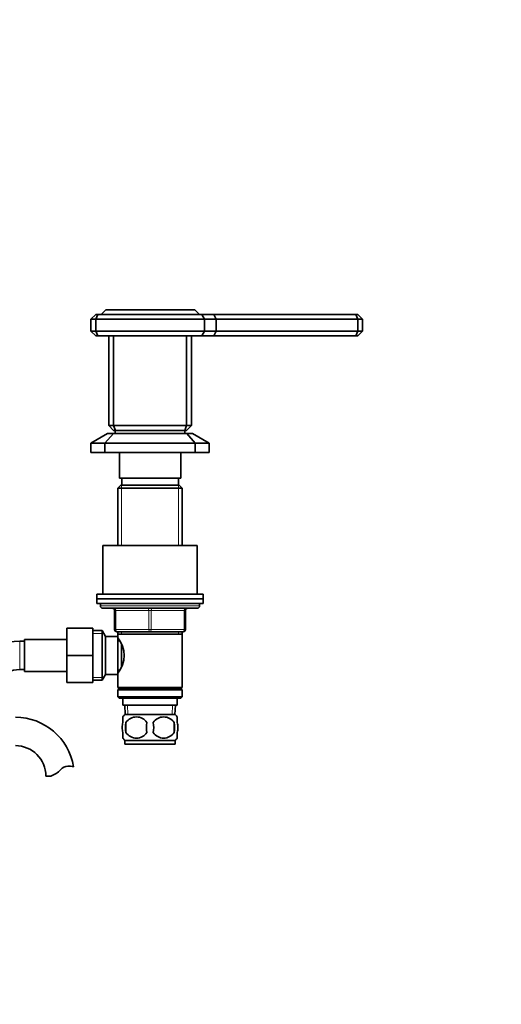
# Model space of a CAD drawing. Units: millimetres. Extents: x 0 to 1705, y 0 to 2054.
# Drawn here: x 1025 to 1229, y 1056 to 1473 of the extents above; entities that cross this region are included whole.
import ezdxf
from ezdxf import colors
from ezdxf.entities.mleader import LeaderData, LeaderLine
from ezdxf.math import Vec2, Vec3

# ---------------------------------------------------------------- set-up
doc = ezdxf.new("R2010")
doc.units = ezdxf.units.MM
doc.layers.add('DV1_Défaut', color=7, linetype='Continuous')
doc.layers.add('Défaut', color=7, linetype='Continuous')

# ---------------------------------------------------------------- blocks, each defined once
blk = doc.blocks.new('_DOT')
at = {"color": 0}
blk.add_line((0, 0), (-1, 0), dxfattribs=at)
at = {"color": 0, "const_width": 0.333}
blk.add_lwpolyline([(-0.1665, 0, 1), (0.1665, 0, 1)], format="xyb", close=True, dxfattribs=at)
blk = doc.blocks.new('SE')
at = {"layer": 'DV1_Défaut', "color": 7, "linetype": 'Continuous', "lineweight": 35}
for p, q in [((1061.56, 1349.98), (1059.56, 1347.98)), ((1061.56, 1349.98), (1099.26, 1349.98)), ((1101.26, 1347.98), (1099.26, 1349.98)), ((1057.26, 1347.98), (1055.26, 1345.98)), ((1055.26, 1340.98), (1055.26, 1345.98)), ((1057.26, 1345.98), (1055.26, 1345.98)), ((1057.26, 1347.98), (1058.09, 1347.98)), ((1058.09, 1347.98), (1057.26, 1345.98)), ((1057.26, 1345.98), (1057.26, 1340.98)), ((1103.26, 1345.98), (1057.26, 1345.98)), ((1058.09, 1347.98), (1102.23, 1347.98)), ((1102.23, 1347.98), (1107.23, 1347.98)), ((1102.23, 1347.98), (1103.26, 1345.98)), ((1103.26, 1345.98), (1103.26, 1340.98)), ((1108.26, 1345.98), (1103.26, 1345.98)), ((1107.23, 1347.98), (1167.44, 1347.98)), ((1107.23, 1347.98), (1108.26, 1345.98)), ((1108.26, 1345.98), (1108.26, 1340.98)), ((1168.26, 1345.98), (1108.26, 1345.98)), ((1167.44, 1347.98), (1168.26, 1347.98)), ((1167.44, 1347.98), (1168.26, 1345.98)), ((1170.26, 1345.98), (1168.26, 1347.98)), ((1168.26, 1340.98), (1168.26, 1345.98)), ((1170.26, 1345.98), (1168.26, 1345.98)), ((1170.26, 1345.98), (1170.26, 1340.98)), ((1055.26, 1340.98), (1057.26, 1340.98)), ((1057.26, 1338.98), (1055.26, 1340.98)), ((1057.26, 1340.98), (1103.26, 1340.98)), ((1058.09, 1338.98), (1057.26, 1340.98)), ((1058.09, 1338.98), (1057.26, 1338.98)), ((1102.23, 1338.98), (1058.09, 1338.98)), ((1062.76, 1300.98), (1062.76, 1338.98)), ((1064.76, 1338.98), (1064.76, 1300.98)), ((1095.76, 1300.98), (1095.76, 1338.98)), ((1097.76, 1338.98), (1097.76, 1300.98)), ((1102.23, 1338.98), (1103.26, 1340.98)), ((1107.23, 1338.98), (1102.23, 1338.98)), ((1103.26, 1340.98), (1108.26, 1340.98)), ((1108.26, 1340.98), (1107.23, 1338.98)), ((1167.44, 1338.98), (1107.23, 1338.98)), ((1108.26, 1340.98), (1168.26, 1340.98)), ((1168.26, 1340.98), (1167.44, 1338.98)), ((1168.26, 1338.98), (1167.44, 1338.98)), ((1168.26, 1340.98), (1170.26, 1340.98)), ((1170.26, 1340.98), (1168.26, 1338.98)), ((1062.76, 1300.98), (1064.76, 1300.98)), ((1064.76, 1298.98), (1062.76, 1300.98)), ((1064.76, 1300.98), (1095.76, 1300.98)), ((1065.59, 1298.98), (1064.76, 1300.98)), ((1094.94, 1298.98), (1095.76, 1300.98)), ((1095.76, 1300.98), (1097.76, 1300.98)), ((1097.76, 1300.98), (1095.76, 1298.98)), ((1062.26, 1297.62), (1055.26, 1293.62)), ((1061.1, 1293.62), (1064.74, 1297.62)), ((1062.26, 1297.62), (1064.74, 1297.62)), ((1095.79, 1297.62), (1064.74, 1297.62)), ((1065.59, 1298.98), (1064.76, 1298.98)), ((1065.51, 1298.98), (1065.51, 1297.62)), ((1094.94, 1298.98), (1065.59, 1298.98)), ((1095.76, 1298.98), (1094.94, 1298.98)), ((1095.01, 1297.62), (1095.01, 1298.98)), ((1095.79, 1297.62), (1098.26, 1297.62)), ((1095.79, 1297.62), (1099.43, 1293.62)), ((1105.26, 1293.62), (1098.26, 1297.62)), ((1055.26, 1293.62), (1055.26, 1289.62)), ((1055.26, 1293.62), (1061.1, 1293.62)), ((1099.43, 1293.62), (1061.1, 1293.62)), ((1061.1, 1289.62), (1061.1, 1293.62)), ((1099.43, 1293.62), (1099.43, 1289.62)), ((1099.43, 1293.62), (1105.26, 1293.62)), ((1105.26, 1289.62), (1105.26, 1293.62)), ((1055.26, 1289.62), (1061.1, 1289.62)), ((1058.26, 1289.62), (1058.26, 1289.56)), ((1058.26, 1289.56), (1102.26, 1289.56)), ((1061.1, 1289.62), (1099.43, 1289.62)), ((1067.26, 1289.56), (1067.26, 1278.76)), ((1093.26, 1278.76), (1093.26, 1289.56)), ((1099.43, 1289.62), (1105.26, 1289.62)), ((1102.26, 1289.56), (1102.26, 1289.62)), ((1067.86, 1275.76), (1066.66, 1274.56)), ((1067.26, 1278.76), (1093.26, 1278.76)), ((1092.66, 1275.76), (1067.86, 1275.76)), ((1068.26, 1278.76), (1068.26, 1275.76)), ((1092.26, 1275.76), (1092.26, 1278.76)), ((1093.86, 1274.56), (1092.66, 1275.76)), ((1066.66, 1274.56), (1093.86, 1274.56)), ((1066.66, 1274.56), (1066.66, 1250.26)), ((1093.86, 1250.26), (1093.86, 1274.56)), ((1060.26, 1250.26), (1100.26, 1250.26)), ((1060.26, 1250.26), (1060.26, 1229.76)), ((1100.26, 1229.76), (1100.26, 1250.26)), ((1057.76, 1229.76), (1102.76, 1229.76)), ((1057.76, 1229.76), (1057.76, 1227.76)), ((1102.76, 1227.76), (1102.76, 1229.76)), ((1057.76, 1227.76), (1102.76, 1227.76)), ((1057.76, 1227.76), (1102.76, 1227.76)), ((1057.76, 1227.76), (1057.76, 1225.76)), ((1057.76, 1225.76), (1102.76, 1225.76)), ((1059.26, 1225.76), (1059.26, 1224.76)), ((1101.26, 1224.76), (1101.26, 1225.76)), ((1102.76, 1225.76), (1102.76, 1227.76)), ((1060.26, 1223.76), (1100.26, 1223.76)), ((1065.26, 1214.76), (1065.26, 1222.76)), ((1095.26, 1222.76), (1095.26, 1214.76)), ((1045.06, 1215.26), (1045.06, 1203.76)), ((1056.06, 1215.26), (1045.06, 1215.26)), ((1056.06, 1215.26), (1056.06, 1203.76)), ((1060.02, 1214.26), (1056.06, 1214.26)), ((1060.02, 1193.26), (1060.02, 1214.26)), ((1061.46, 1211.76), (1060.02, 1214.26)), ((1080.26, 1213.76), (1066.26, 1213.76)), ((1066.66, 1213.76), (1066.66, 1212.76)), ((1066.66, 1212.76), (1066.66, 1211.22)), ((1066.66, 1212.76), (1093.86, 1212.76)), ((1094.26, 1213.76), (1080.26, 1213.76)), ((1093.86, 1212.76), (1093.86, 1213.76)), ((1093.86, 1190.26), (1093.86, 1212.76)), ((1027.06, 1209.76), (1025.06, 1209.76)), ((1027.06, 1210.51), (1027.06, 1197.01)), ((1045.06, 1210.51), (1027.06, 1210.51)), ((1061.46, 1195.76), (1061.46, 1211.76)), ((1066.66, 1211.76), (1061.46, 1211.76)), ((1066.66, 1195.76), (1066.66, 1211.76)), ((1067.43, 1209.91), (1066.66, 1209.91)), ((1068.16, 1199.03), (1068.16, 1208.43)), ((1045.06, 1203.76), (1045.06, 1192.26)), ((1056.06, 1203.76), (1045.06, 1203.76)), ((1056.06, 1203.76), (1056.06, 1192.26)), ((1025.06, 1197.76), (1027.06, 1197.76)), ((1027.06, 1197.01), (1045.06, 1197.01)), ((1060.02, 1193.26), (1061.46, 1195.76)), ((1061.46, 1195.76), (1066.66, 1195.76)), ((1066.66, 1197.61), (1067.43, 1197.61)), ((1066.66, 1196.31), (1066.66, 1190.26)), ((1056.06, 1192.26), (1045.06, 1192.26)), ((1056.06, 1193.26), (1060.02, 1193.26)), ((1093.86, 1190.26), (1066.66, 1190.26)), ((1066.66, 1190.26), (1067.16, 1189.76)), ((1067.16, 1189.76), (1066.66, 1189.26)), ((1066.66, 1189.26), (1093.86, 1189.26)), ((1066.66, 1189.26), (1066.66, 1186.26)), ((1067.16, 1189.76), (1093.36, 1189.76)), ((1093.36, 1189.76), (1093.86, 1190.26)), ((1093.86, 1189.26), (1093.36, 1189.76)), ((1093.86, 1186.26), (1093.86, 1189.26)), ((1093.86, 1186.26), (1066.66, 1186.26)), ((1066.66, 1186.26), (1067.16, 1185.76)), ((1067.16, 1185.76), (1093.36, 1185.76)), ((1068.76, 1185.76), (1068.76, 1182.76)), ((1091.76, 1182.76), (1091.76, 1185.76)), ((1093.36, 1185.76), (1093.86, 1186.26)), ((1068.76, 1182.76), (1091.76, 1182.76)), ((1069.54, 1182.76), (1069.72, 1178.76)), ((1090.81, 1178.76), (1090.98, 1182.76)), ((1068.76, 1175.39), (1068.76, 1177.76)), ((1069.56, 1178.76), (1090.96, 1178.76)), ((1070.08, 1175.39), (1070.08, 1171.18)), ((1090.45, 1175.39), (1090.45, 1171.18)), ((1091.76, 1175.39), (1091.76, 1177.76)), ((1068.76, 1168.81), (1068.76, 1171.18)), ((1091.76, 1168.81), (1091.76, 1171.18)), ((1069.56, 1167.81), (1090.96, 1167.81)), ((1069.56, 1167.81), (1069.56, 1166.26)), ((1090.96, 1166.26), (1090.96, 1167.81)), ((1069.56, 1166.26), (1090.96, 1166.26)), ((1038.24, 1152.71), (1036.17, 1152.71))]:
    blk.add_line(p, q, dxfattribs=at)
at = {"layer": 'DV1_Défaut', "color": 7, "linetype": 'Continuous', "lineweight": 18}
for p, q in [((1068.2, 1275.76), (1068.2, 1250.26)), ((1092.32, 1275.76), (1092.32, 1250.26)), ((1059.26, 1224.76), (1101.26, 1224.76)), ((1065.26, 1222.76), (1065.76, 1222.76)), ((1065.76, 1222.76), (1065.76, 1214.76)), ((1079.76, 1222.76), (1065.76, 1222.76)), ((1079.76, 1222.76), (1080.76, 1222.76)), ((1079.76, 1214.76), (1079.76, 1222.76)), ((1094.76, 1222.76), (1080.76, 1222.76)), ((1080.76, 1222.76), (1080.76, 1214.76)), ((1095.26, 1222.76), (1094.76, 1222.76)), ((1094.76, 1214.76), (1094.76, 1222.76)), ((1056.06, 1213.08), (1060.7, 1213.08)), ((1065.26, 1214.76), (1065.76, 1214.76)), ((1065.76, 1214.76), (1079.76, 1214.76)), ((1068.2, 1213.76), (1068.2, 1212.76)), ((1079.76, 1214.76), (1080.76, 1214.76)), ((1080.76, 1214.76), (1094.76, 1214.76)), ((1092.32, 1213.76), (1092.32, 1212.76)), ((1094.76, 1214.76), (1095.26, 1214.76)), ((1025.06, 1209.76), (1025.06, 1197.76)), ((1056.06, 1194.45), (1060.7, 1194.45)), ((1070.88, 1178.81), (1070.71, 1182.76)), ((1089.65, 1178.81), (1089.82, 1182.76))]:
    blk.add_line(p, q, dxfattribs=at)
at = {"layer": 'DV1_Défaut', "color": 7, "linetype": 'Continuous', "lineweight": 35}
for centre, radius, start, end in [((1060.26, 1224.76), 1, 180, 270), ((1100.26, 1224.76), 1, 270, 0), ((1064.26, 1222.76), 1, 0, 90), ((1096.26, 1222.76), 1, 90, 180), ((1066.26, 1214.76), 1, 180, 270), ((1094.26, 1214.76), 1, 270, 0), ((1025.06, 1184.86), 24.91, 90, 170.8358), ((1057.56, 1203.76), 11.76, 320.6571, 39.3429), ((1025.06, 1184.86), 12.91, 90, 180), ((1023.26, 1152.71), 24.91, 9.1654, 90), ((1075.39, 1173.28), 8, 136.7732, 145.9664), ((1081.39, 1173.28), 11.51, 169.4812, 190.5188), ((1074.51, 1172.45), 5.32, 33.5056, 146.4944), ((1090.59, 1173.28), 11.83, 169.7706, 190.2294), ((1086.01, 1172.45), 5.32, 33.5056, 146.4944), ((1072.21, 1173.28), 9.6, 347.3552, 12.6448), ((1078.65, 1173.28), 11.98, 349.902, 10.098), ((1085.13, 1173.28), 8, 33.6053, 43.2268), ((1074.51, 1174.12), 5.32, 213.5056, 326.4944), ((1086.01, 1174.12), 5.32, 213.5056, 326.4944), ((1075.39, 1173.28), 8, 213.6053, 223.2268), ((1085.13, 1173.28), 8, 316.7732, 325.9664), ((1023.26, 1152.71), 12.91, 0, 90), ((1035.01, 1162.06), 9.89, 289.0597, 318.071), ((1045.65, 1152.51), 4.4, 93.0658, 138.071), ((1045.86, 1148.56), 8.36, 76.192, 93.0658)]:
    blk.add_arc(centre, radius, start, end, dxfattribs=at)
at = {"layer": 'DV1_Défaut', "color": 7, "linetype": 'Continuous', "lineweight": 18}
for centre, major_axis, start_param, end_param in [((1065.26, 1222.76), (0, 1), 4.712389, 6.283185), ((1079.26, 1222.76), (0, 1), 4.712389, 6.283185), ((1081.26, 1222.76), (0, 1), 0, 1.570796), ((1095.26, 1222.76), (0, 1), 0, 1.570796), ((1066.26, 1214.76), (0, -1), 4.712389, 6.283185), ((1080.26, 1214.76), (0, -1), 4.712389, 6.283185), ((1080.26, 1214.76), (0, -1), 0, 1.570796), ((1094.26, 1214.76), (0, -1), 0, 1.570796)]:
    blk.add_ellipse(centre, major_axis=major_axis, ratio=0.5, start_param=start_param, end_param=end_param, dxfattribs=at)
at = {"layer": 'DV1_Défaut', "color": 7, "linetype": 'Continuous', "lineweight": 35}
for points in [[(1068.76, 1175.39), (1068.56, 1174.71), (1068.46, 1174), (1068.46, 1172.56), (1068.56, 1171.87), (1068.76, 1171.18)], [(1091.76, 1175.39), (1091.96, 1174.71), (1092.07, 1174), (1092.07, 1172.56), (1091.97, 1171.87), (1091.76, 1171.18)]]:
    blk.add_open_spline(points, degree=3, knots=[0, 0, 0, 0, 0.5, 0.5, 1, 1, 1, 1], dxfattribs=at)

msp = doc.modelspace()

# ---------------------------------------------------------------- block references
at = {"layer": 'Défaut'}
msp.add_blockref('SE', (0, 0), dxfattribs=at)

# ---------------------------------------------------------------- leaders
at = {"layer": 'Défaut', "color": 7, "linetype": 'Continuous', "lineweight": 18}
ml = msp.add_multileader_mtext('Standard', dxfattribs=at)
ml.set_content('{\\pxsm0.9;\\fSolid Edge ISO|b1||i0||c0|p34;\\W1.;05/12/2016\\P}', color=256)
ml.set_leader_properties()
ml.set_arrow_properties(name='DOT')
ml.build(insert=Vec2(0, 0))
ml.multileader.update_dxf_attribs({"leader_type": 0, "dogleg_length": 0, "arrow_head_size": 12})
ctx = ml.context
ctx.base_point, ctx.char_height, ctx.arrow_head_size, ctx.landing_gap_size = Vec3(1306.49, 2046.78), 12, 12, 4.2
notes = []
notes.append((ctx, [(0, (0, 0, 0), (0, 0), (1, 0), 1, [])]))
ctx.mtext.insert = Vec3(1308.49, 2052.9)
for ctx, leaders in notes:
    for number, flags, end, landing, length, lines in leaders:
        leader = LeaderData()
        leader.index, (leader.has_last_leader_line, leader.has_dogleg_vector, leader.attachment_direction) = number, flags
        leader.last_leader_point, leader.dogleg_vector, leader.dogleg_length = Vec3(end), Vec3(landing), length
        for number, points, colour, breaks in lines:
            line = LeaderLine()
            line.index, line.vertices, line.color, line.breaks = number, Vec3.list(points), colors.encode_raw_color(colour), breaks
            leader.lines.append(line)
        ctx.leaders.append(leader)

doc.saveas('drawing.dxf')
